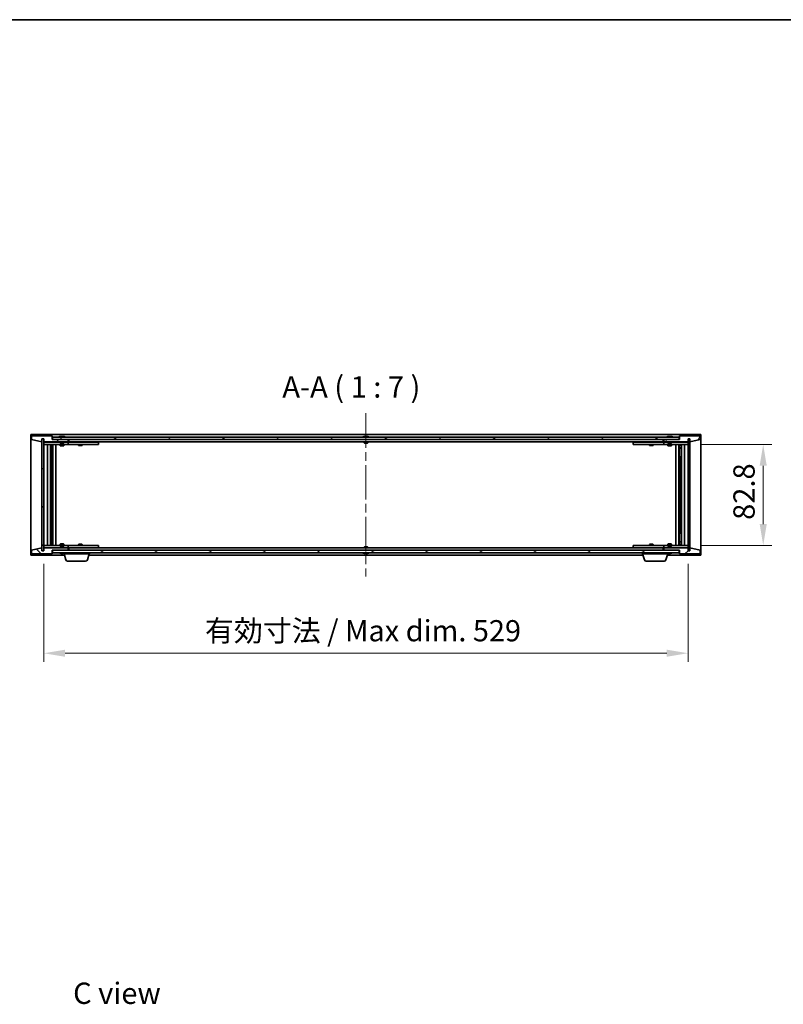
# Model space of a CAD drawing. Units: millimetres. Extents: x 0 to 12572, y 0 to 1967.
# Drawn here: x 3405 to 4032, y 1158 to 1967 of the extents above; entities that cross this region are included whole.
import ezdxf

# ---------------------------------------------------------------- set-up
doc = ezdxf.new("R2010")
doc.units = ezdxf.units.MM
doc.header["$LTSCALE"] = 5
doc.linetypes.add('CHAIN', pattern=[0.3543, 0.2362, -0.0295, 0.0591, -0.0295])
doc.layers.get('Defpoints').update_dxf_attribs({"lineweight": 25})
for name, color, linetype, lineweight in [('Border (ISO)', 7, 'Continuous', 35), ('Dimension (ISO)', 7, 'Continuous', 18), ('Symbol (ISO)', 7, 'Continuous', 18), ('Visible (ISO)', 7, 'Continuous', 35)]:
    doc.layers.add(name, color=color, linetype=linetype, lineweight=lineweight)
doc.layers.add('Centerline (ISO)', color=7, linetype='Continuous', lineweight=18, true_color=0x80ffff)
doc.layers.add('Hatch (ISO)', color=1, linetype='Continuous', lineweight=18, true_color=0xff0000)
doc.styles.add('Note Text (TK)', font='MS PGothic.ttf')
doc.dimstyles.new('Default - Method 1b (TK)', dxfattribs={"dimscale": 5, "dimtxt": 2.5, "dimasz": 2.5, "dimexe": 1, "dimexo": 1.5, "dimgap": 1, "dimtad": 1, "dimtoh": 1, "dimrnd": 1e-08, "dimdsep": 46, "dimtxsty": 'Note Text (TK)', "dimcen": 0.09, "dimdle": 5, "dimclrd": 100, "dimclre": 100, "dimclrt": 7, "dimadec": 1, "dimazin": 1, "dimtfac": 1, "dimtmove": 0, "dimatfit": 3, "dimfxl": 1, "dimtolj": 1, "dimlwd": -1, "dimlwe": -1, "dimarcsym": 0})
pattern_1 = [(45, (1863.5, -56), (-15.71545, 15.71545), [])]
pattern_2 = [(135.0002, (1863.5, -56), (-15.71539, -15.7155), [])]

# ---------------------------------------------------------------- blocks, each defined once
blk = doc.blocks.new('図面枠 tk図枠')
at = {"layer": 'Border (ISO)'}
blk.add_line((14.5, 289), (405.5, 289), dxfattribs=at)
blk = doc.blocks.new('*D45')
at = {"layer": 'Defpoints', "color": 0, "transparency": 16777216}
for p in [(3424.36, 1530.76), (3953.36, 1530.76), (3953.36, 1446.76)]:
    blk.add_point(p, dxfattribs=at)
at = {"layer": 'Dimension (ISO)', "color": 100, "transparency": 16777216}
for p, q in [((3424.36, 1520.26), (3424.36, 1439.76)), ((3953.36, 1520.26), (3953.36, 1439.76)), ((3441.86, 1446.76), (3935.86, 1446.76))]:
    blk.add_line(p, q, dxfattribs=at)
for points in [[(3441.86, 1449.68), (3441.86, 1443.85), (3424.36, 1446.76)], [(3935.86, 1449.68), (3935.86, 1443.85), (3953.36, 1446.76)]]:
    blk.add_solid(points, dxfattribs=at)
at = {"layer": 'Dimension (ISO)', "color": 7, "transparency": 16777216, "insert": (3556.74, 1465.24), "char_height": 17.5, "attachment_point": 4, "style": 'Note Text (TK)'}
blk.add_mtext('\\A1;\\fＭＳ Ｐゴシック|b0|i0;\\H17.4112;有効寸法 / Max dim. 529', dxfattribs=at)
blk = doc.blocks.new('*D46')
at = {"layer": 'Defpoints', "color": 0, "transparency": 16777216}
for p in [(3953.36, 1618.16), (3953.36, 1535.36), (4015.1, 1535.36)]:
    blk.add_point(p, dxfattribs=at)
at = {"layer": 'Dimension (ISO)', "color": 100, "transparency": 16777216}
for p, q in [((3963.86, 1618.16), (4022.1, 1618.16)), ((4015.1, 1600.66), (4015.1, 1552.86)), ((3963.86, 1535.36), (4022.1, 1535.36))]:
    blk.add_line(p, q, dxfattribs=at)
for points in [[(4012.18, 1600.66), (4018.02, 1600.66), (4015.1, 1618.16)], [(4012.18, 1552.86), (4018.02, 1552.86), (4015.1, 1535.36)]]:
    blk.add_solid(points, dxfattribs=at)
at = {"layer": 'Dimension (ISO)', "color": 7, "transparency": 16777216, "insert": (3999.35, 1556.28), "char_height": 17.5, "attachment_point": 4, "rotation": 90, "style": 'Note Text (TK)'}
blk.add_mtext('\\A1;82.8', dxfattribs=at)

msp = doc.modelspace()

# ---------------------------------------------------------------- hatches: boundary and pattern name
at = {"layer": 'Hatch (ISO)'}
h = msp.add_hatch(dxfattribs=at)
h.set_pattern_fill('ANSI31', color=256, scale=177.8, angle=75.0001754, style=0)
h.set_pattern_definition([(120.0002, (1863.5, -56), (-19.24738, -11.11256), [])])
h.paths.add_polyline_path([(3431.3618, 1625.2647), (3414.3618, 1625.2647), (3414.3618, 1622.2647), (3422.7618, 1620.2647), (3422.7618, 1622.7647), (3422.8118, 1622.7647), (3424.3118, 1622.7647), (3424.3618, 1622.7647), (3424.3618, 1620.2647), (3444.3618, 1620.2647), (3444.3618, 1622.2647), (3431.6118, 1622.2647), (3431.3618, 1622.2647)])
h = msp.add_hatch(dxfattribs=at)
h.set_pattern_fill('ANSI31', color=256, scale=177.8, angle=14.9999778, style=0)
h.set_pattern_definition([(60, (1863.5, -56), (-19.24741, 11.1125), [])])
h.paths.add_polyline_path([(3963.3618, 1625.2647), (3946.3618, 1625.2647), (3946.3618, 1622.2647), (3946.1118, 1622.2647), (3933.3618, 1622.2647), (3933.3618, 1620.2647), (3953.3618, 1620.2647), (3953.3618, 1622.7647), (3953.4118, 1622.7647), (3954.9118, 1622.7647), (3954.9618, 1622.7647), (3954.9618, 1620.2647), (3963.3618, 1622.2647)])
h = msp.add_hatch(dxfattribs=at)
h.set_pattern_fill('ANSI31', color=256, scale=177.8, style=0)
h.set_pattern_definition(pattern_1)
h.paths.add_polyline_path([(3424.3118, 1622.7647), (3422.8118, 1622.7647), (3422.8118, 1530.7647), (3424.3118, 1530.7647)])
h = msp.add_hatch(dxfattribs=at)
h.set_pattern_fill('ANSI31', color=256, scale=177.8, angle=-14.9999778, style=0)
h.set_pattern_definition([(30, (1863.5, -56), (-11.1125, 19.24741), [])])
h.paths.add_polyline_path([(3946.1118, 1622.2647), (3946.1118, 1624.2647), (3431.6118, 1624.2647), (3431.6118, 1622.2647), (3444.3618, 1622.2647), (3933.3618, 1622.2647)])
h = msp.add_hatch(dxfattribs=at)
h.set_pattern_fill('ANSI31', color=256, scale=177.8, angle=90.0002105, style=0)
h.set_pattern_definition(pattern_2)
h.paths.add_polyline_path([(3954.9118, 1622.7647), (3953.4118, 1622.7647), (3953.4118, 1530.7647), (3954.9118, 1530.7647)])
h = msp.add_hatch(dxfattribs=at)
h.set_pattern_fill('ANSI31', color=256, scale=177.8, angle=90.0002105, style=0)
h.set_pattern_definition(pattern_2)
h.paths.add_polyline_path([(3414.3618, 1528.2647), (3431.3618, 1528.2647), (3431.3618, 1531.2647), (3431.6118, 1531.2647), (3444.3618, 1531.2647), (3444.3618, 1533.2647), (3424.3618, 1533.2647), (3424.3618, 1530.7647), (3424.3118, 1530.7647), (3422.8118, 1530.7647), (3422.7618, 1530.7647), (3422.7618, 1533.2647), (3414.3618, 1531.2647)])
h = msp.add_hatch(dxfattribs=at)
h.set_pattern_fill('ANSI31', color=256, scale=177.8, angle=105.0002455, style=0)
h.set_pattern_definition([(150.0002, (1863.5, -56), (-11.11242, -19.24746), [])])
h.paths.add_polyline_path([(3946.1118, 1529.2647), (3946.1118, 1531.2647), (3933.3618, 1531.2647), (3444.3618, 1531.2647), (3431.6118, 1531.2647), (3431.6118, 1529.2647)])
h = msp.add_hatch(dxfattribs=at)
h.set_pattern_fill('ANSI31', color=256, scale=177.8, style=0)
h.set_pattern_definition(pattern_1)
h.paths.add_polyline_path([(3946.3618, 1528.2647), (3963.3618, 1528.2647), (3963.3618, 1531.2647), (3954.9618, 1533.2647), (3954.9618, 1530.7647), (3954.9118, 1530.7647), (3953.4118, 1530.7647), (3953.3618, 1530.7647), (3953.3618, 1533.2647), (3933.3618, 1533.2647), (3933.3618, 1531.2647), (3946.1118, 1531.2647), (3946.3618, 1531.2647)])

# ---------------------------------------------------------------- linework, layer by layer
at = {"layer": 'Centerline (ISO)', "linetype": 'CHAIN', "ltscale": 23.990969}
msp.add_line((3688.8618, 1643.7647), (3688.8618, 1509.7647), dxfattribs=at)
at = {"layer": 'Visible (ISO)'}
for p, q in [((3413.8618, 1527.2647), (3413.8618, 1626.2647)), ((3413.8618, 1626.2647), (3963.8618, 1626.2647)), ((3431.3618, 1625.2647), (3414.3618, 1625.2647)), ((3414.3618, 1625.2647), (3414.3618, 1622.2647)), ((3431.3618, 1622.2647), (3431.3618, 1625.2647)), ((3963.3618, 1625.2647), (3946.3618, 1625.2647)), ((3946.3618, 1625.2647), (3946.3618, 1622.2647)), ((3963.3618, 1622.2647), (3963.3618, 1625.2647)), ((3963.8618, 1626.2647), (3963.8618, 1527.2647)), ((3414.3618, 1622.2647), (3422.7618, 1620.2647)), ((3422.7618, 1620.2647), (3422.7618, 1622.7647)), ((3422.7618, 1622.7647), (3424.3618, 1622.7647)), ((3424.3118, 1622.7647), (3422.8118, 1622.7647)), ((3422.8118, 1622.7647), (3422.8118, 1530.7647)), ((3424.3118, 1530.7647), (3424.3118, 1622.7647)), ((3424.3618, 1622.7647), (3424.3618, 1620.2647)), ((3424.3618, 1620.2647), (3444.3618, 1620.2647)), ((3424.3618, 1620.1647), (3424.3618, 1618.1647)), ((3424.3618, 1620.1647), (3425.3618, 1620.1647)), ((3425.3618, 1618.1647), (3424.3618, 1618.1647)), ((3424.3618, 1618.1647), (3424.3618, 1535.3647)), ((3437.8618, 1620.1647), (3425.3618, 1620.1647)), ((3425.3618, 1618.1647), (3443.3618, 1618.1647)), ((3427.3618, 1535.3647), (3427.3618, 1618.1647)), ((3429.8118, 1618.1647), (3429.8118, 1535.3647)), ((3429.8118, 1617.8181), (3431.1584, 1617.8181)), ((3429.8118, 1617.5113), (3431.3118, 1617.5113)), ((3431.1584, 1618.1647), (3431.1584, 1617.8181)), ((3431.1584, 1617.8181), (3431.3118, 1617.5113)), ((3431.3118, 1618.1647), (3431.3118, 1608.1647)), ((3431.3118, 1617.5113), (3431.3118, 1615.3147)), ((3444.3618, 1622.2647), (3431.3618, 1622.2647)), ((3946.1118, 1624.2647), (3431.6118, 1624.2647)), ((3431.6118, 1624.2647), (3431.6118, 1622.2647)), ((3431.6118, 1622.2647), (3946.1118, 1622.2647)), ((3431.9118, 1618.1647), (3431.9118, 1535.3647)), ((3434.3618, 1618.1647), (3434.3618, 1535.3647)), ((3437.8618, 1620.2647), (3437.8618, 1619.5715)), ((3437.8618, 1619.5715), (3440.8618, 1619.5715)), ((3438.1685, 1619.2647), (3437.8618, 1619.5715)), ((3437.8618, 1618.1647), (3437.8618, 1617.1147)), ((3437.8618, 1617.1147), (3440.8618, 1617.1147)), ((3438.1685, 1616.9613), (3437.8618, 1617.1147)), ((3437.9905, 1624.6967), (3438.2321, 1624.6967)), ((3440.555, 1619.2647), (3438.1685, 1619.2647)), ((3438.9415, 1624.8486), (3438.9434, 1624.8276)), ((3439.782, 1624.8486), (3439.7746, 1624.7644)), ((3439.9698, 1624.6967), (3440.3486, 1624.6967)), ((3440.555, 1619.2647), (3440.8618, 1619.5715)), ((3440.555, 1616.9613), (3440.8618, 1617.1147)), ((3440.8618, 1620.2647), (3440.8618, 1619.5715)), ((3443.3618, 1620.1647), (3440.8618, 1620.1647)), ((3440.8618, 1618.1647), (3440.8618, 1617.1147)), ((3443.3618, 1620.1647), (3444.3618, 1620.1647)), ((3444.3618, 1618.1647), (3443.3618, 1618.1647)), ((3444.3618, 1620.2647), (3444.3618, 1622.2647)), ((3444.3618, 1620.1647), (3444.3618, 1618.1647)), ((3445.3618, 1620.1647), (3444.3618, 1620.1647)), ((3444.3618, 1618.1647), (3445.3618, 1618.1647)), ((3444.8618, 1620.2647), (3444.8618, 1622.2647)), ((3932.8618, 1620.2647), (3444.8618, 1620.2647)), ((3468.3618, 1620.1647), (3445.3618, 1620.1647)), ((3445.3618, 1618.1647), (3468.3618, 1618.1647)), ((3452.8618, 1618.1647), (3452.8618, 1617.4147)), ((3452.8618, 1617.4147), (3455.8618, 1617.4147)), ((3453.1685, 1617.2613), (3452.8618, 1617.4147)), ((3453.0151, 1620.2647), (3453.0151, 1620.1647)), ((3455.555, 1617.2613), (3453.1685, 1617.2613)), ((3455.555, 1617.2613), (3455.8618, 1617.4147)), ((3455.7084, 1620.2647), (3455.7084, 1620.1647)), ((3455.8618, 1618.1647), (3455.8618, 1617.4147)), ((3468.3618, 1620.1647), (3469.3618, 1620.1647)), ((3469.3618, 1618.1647), (3468.3618, 1618.1647)), ((3469.3618, 1620.1647), (3469.3618, 1618.1647)), ((3687.3618, 1624.6967), (3687.3787, 1624.6967)), ((3687.3618, 1620.2647), (3687.3618, 1619.5715)), ((3687.3618, 1619.5715), (3690.3618, 1619.5715)), ((3687.6685, 1619.2647), (3687.3618, 1619.5715)), ((3690.055, 1619.2647), (3687.6685, 1619.2647)), ((3688.6371, 1624.6967), (3689.0864, 1624.6967)), ((3690.055, 1619.2647), (3690.3618, 1619.5715)), ((3690.3448, 1624.6967), (3690.3618, 1624.6967)), ((3690.3618, 1620.2647), (3690.3618, 1619.5715)), ((3908.3618, 1620.1647), (3909.3618, 1620.1647)), ((3908.3618, 1618.1647), (3908.3618, 1620.1647)), ((3909.3618, 1618.1647), (3908.3618, 1618.1647)), ((3932.3618, 1620.1647), (3909.3618, 1620.1647)), ((3909.3618, 1618.1647), (3932.3618, 1618.1647)), ((3921.8618, 1618.1647), (3921.8618, 1617.4147)), ((3921.8618, 1617.4147), (3924.8618, 1617.4147)), ((3922.1685, 1617.2613), (3921.8618, 1617.4147)), ((3922.0151, 1620.2647), (3922.0151, 1620.1647)), ((3924.555, 1617.2613), (3922.1685, 1617.2613)), ((3924.555, 1617.2613), (3924.8618, 1617.4147)), ((3924.7084, 1620.2647), (3924.7084, 1620.1647)), ((3924.8618, 1618.1647), (3924.8618, 1617.4147)), ((3933.3618, 1620.1647), (3932.3618, 1620.1647)), ((3932.3618, 1618.1647), (3933.3618, 1618.1647)), ((3932.8618, 1622.2647), (3932.8618, 1620.2647)), ((3946.3618, 1622.2647), (3933.3618, 1622.2647)), ((3933.3618, 1622.2647), (3933.3618, 1620.2647)), ((3933.3618, 1620.2647), (3953.3618, 1620.2647)), ((3933.3618, 1620.1647), (3934.3618, 1620.1647)), ((3933.3618, 1618.1647), (3933.3618, 1620.1647)), ((3934.3618, 1618.1647), (3933.3618, 1618.1647)), ((3936.8618, 1620.1647), (3934.3618, 1620.1647)), ((3934.3618, 1618.1647), (3952.3618, 1618.1647)), ((3936.8618, 1620.2647), (3936.8618, 1619.5715)), ((3936.8618, 1619.5715), (3939.8618, 1619.5715)), ((3937.1685, 1619.2647), (3936.8618, 1619.5715)), ((3936.8618, 1618.1647), (3936.8618, 1617.1147)), ((3936.8618, 1617.1147), (3939.8618, 1617.1147)), ((3937.1685, 1616.9613), (3936.8618, 1617.1147)), ((3936.9905, 1624.6967), (3937.2321, 1624.6967)), ((3939.555, 1619.2647), (3937.1685, 1619.2647)), ((3937.9415, 1624.8486), (3937.9434, 1624.8276)), ((3938.782, 1624.8486), (3938.7746, 1624.7644)), ((3938.9698, 1624.6967), (3939.3486, 1624.6967)), ((3939.555, 1619.2647), (3939.8618, 1619.5715)), ((3939.555, 1616.9613), (3939.8618, 1617.1147)), ((3939.8618, 1620.2647), (3939.8618, 1619.5715)), ((3952.3618, 1620.1647), (3939.8618, 1620.1647)), ((3939.8618, 1618.1647), (3939.8618, 1617.1147)), ((3943.3618, 1535.3647), (3943.3618, 1618.1647)), ((3945.8118, 1535.3647), (3945.8118, 1618.1647)), ((3946.1118, 1622.2647), (3946.1118, 1624.2647)), ((3946.4118, 1608.1647), (3946.4118, 1618.1647)), ((3946.5651, 1617.8181), (3946.4118, 1617.5113)), ((3946.4118, 1617.5113), (3947.9118, 1617.5113)), ((3946.4118, 1617.5113), (3946.4118, 1615.3147)), ((3946.5651, 1618.1647), (3946.5651, 1617.8181)), ((3946.5651, 1617.8181), (3947.9118, 1617.8181)), ((3947.9118, 1535.3647), (3947.9118, 1618.1647)), ((3950.3618, 1618.1647), (3950.3618, 1535.3647)), ((3952.3618, 1620.1647), (3953.3618, 1620.1647)), ((3953.3618, 1618.1647), (3952.3618, 1618.1647)), ((3953.3618, 1620.2647), (3953.3618, 1622.7647)), ((3953.3618, 1622.7647), (3954.9618, 1622.7647)), ((3953.3618, 1618.1647), (3953.3618, 1620.1647)), ((3953.3618, 1535.3647), (3953.3618, 1618.1647)), ((3954.9118, 1622.7647), (3953.4118, 1622.7647)), ((3953.4118, 1622.7647), (3953.4118, 1530.7647)), ((3954.9118, 1530.7647), (3954.9118, 1622.7647)), ((3954.9618, 1622.7647), (3954.9618, 1620.2647)), ((3954.9618, 1620.2647), (3963.3618, 1622.2647)), ((3429.8118, 1615.3147), (3431.3118, 1615.3147)), ((3431.005, 1615.1613), (3429.8118, 1615.1613)), ((3431.005, 1615.1613), (3431.3118, 1615.3147)), ((3440.555, 1616.9613), (3438.1685, 1616.9613)), ((3939.555, 1616.9613), (3937.1685, 1616.9613)), ((3946.4118, 1615.3147), (3947.9118, 1615.3147)), ((3946.7185, 1615.1613), (3946.4118, 1615.3147)), ((3947.9118, 1615.1613), (3946.7185, 1615.1613)), ((3431.1118, 1608.1647), (3429.8118, 1608.1647)), ((3431.3118, 1608.1647), (3431.1118, 1608.1647)), ((3431.1118, 1608.1647), (3431.1118, 1545.3647)), ((3946.6118, 1608.1647), (3946.4118, 1608.1647)), ((3946.6118, 1545.3647), (3946.6118, 1608.1647)), ((3947.9118, 1608.1647), (3946.6118, 1608.1647)), ((3429.8118, 1545.3647), (3431.1118, 1545.3647)), ((3431.1118, 1545.3647), (3431.3118, 1545.3647)), ((3431.3118, 1545.3647), (3431.3118, 1535.3647)), ((3946.4118, 1535.3647), (3946.4118, 1545.3647)), ((3946.4118, 1545.3647), (3946.6118, 1545.3647)), ((3946.6118, 1545.3647), (3947.9118, 1545.3647)), ((3429.8118, 1538.3681), (3431.005, 1538.3681)), ((3431.3118, 1538.2147), (3429.8118, 1538.2147)), ((3431.005, 1538.3681), (3431.3118, 1538.2147)), ((3431.3118, 1536.0181), (3431.3118, 1538.2147)), ((3438.1685, 1536.5681), (3437.8618, 1536.4147)), ((3440.8618, 1536.4147), (3437.8618, 1536.4147)), ((3437.8618, 1535.3647), (3437.8618, 1536.4147)), ((3438.1685, 1536.5681), (3440.555, 1536.5681)), ((3440.555, 1536.5681), (3440.8618, 1536.4147)), ((3440.8618, 1535.3647), (3440.8618, 1536.4147)), ((3453.1685, 1536.2681), (3452.8618, 1536.1147)), ((3453.1685, 1536.2681), (3455.555, 1536.2681)), ((3455.555, 1536.2681), (3455.8618, 1536.1147)), ((3922.1685, 1536.2681), (3921.8618, 1536.1147)), ((3922.1685, 1536.2681), (3924.555, 1536.2681)), ((3924.555, 1536.2681), (3924.8618, 1536.1147)), ((3937.1685, 1536.5681), (3936.8618, 1536.4147)), ((3939.8618, 1536.4147), (3936.8618, 1536.4147)), ((3936.8618, 1535.3647), (3936.8618, 1536.4147)), ((3937.1685, 1536.5681), (3939.555, 1536.5681)), ((3939.555, 1536.5681), (3939.8618, 1536.4147)), ((3939.8618, 1535.3647), (3939.8618, 1536.4147)), ((3946.7185, 1538.3681), (3946.4118, 1538.2147)), ((3947.9118, 1538.2147), (3946.4118, 1538.2147)), ((3946.4118, 1536.0181), (3946.4118, 1538.2147)), ((3946.7185, 1538.3681), (3947.9118, 1538.3681)), ((3422.7618, 1533.2647), (3414.3618, 1531.2647)), ((3414.3618, 1531.2647), (3414.3618, 1528.2647)), ((3414.3618, 1528.2647), (3431.3618, 1528.2647)), ((3422.7618, 1530.7647), (3422.7618, 1533.2647)), ((3424.3618, 1530.7647), (3422.7618, 1530.7647)), ((3422.8118, 1530.7647), (3424.3118, 1530.7647)), ((3424.3618, 1535.3647), (3424.3618, 1533.3647)), ((3424.3618, 1535.3647), (3425.3618, 1535.3647)), ((3425.3618, 1533.3647), (3424.3618, 1533.3647)), ((3444.3618, 1533.2647), (3424.3618, 1533.2647)), ((3424.3618, 1533.2647), (3424.3618, 1530.7647)), ((3443.3618, 1535.3647), (3425.3618, 1535.3647)), ((3425.3618, 1533.3647), (3437.8618, 1533.3647)), ((3431.3118, 1536.0181), (3429.8118, 1536.0181)), ((3431.1584, 1535.7113), (3429.8118, 1535.7113)), ((3431.1584, 1535.7113), (3431.3118, 1536.0181)), ((3431.1584, 1535.3647), (3431.1584, 1535.7113)), ((3431.3618, 1528.2647), (3431.3618, 1531.2647)), ((3431.3618, 1531.2647), (3444.3618, 1531.2647)), ((3946.1118, 1531.2647), (3431.6118, 1531.2647)), ((3431.6118, 1531.2647), (3431.6118, 1529.2647)), ((3431.6118, 1529.2647), (3946.1118, 1529.2647)), ((3438.1685, 1534.2647), (3437.8618, 1533.9579)), ((3440.8618, 1533.9579), (3437.8618, 1533.9579)), ((3437.8618, 1533.2647), (3437.8618, 1533.9579)), ((3438.2321, 1528.8327), (3437.9905, 1528.8327)), ((3438.1685, 1534.2647), (3440.555, 1534.2647)), ((3438.9415, 1528.6808), (3438.9434, 1528.7018)), ((3439.782, 1528.6808), (3439.7746, 1528.7649)), ((3440.3486, 1528.8327), (3439.9698, 1528.8327)), ((3440.555, 1534.2647), (3440.8618, 1533.9579)), ((3440.8618, 1533.2647), (3440.8618, 1533.9579)), ((3440.8618, 1533.3647), (3443.3618, 1533.3647)), ((3440.8618, 1528.2647), (3440.8618, 1528.8327)), ((3461.8618, 1528.2647), (3440.8618, 1528.2647)), ((3442.5411, 1523.3337), (3441.0618, 1528.2647)), ((3443.3618, 1535.3647), (3444.3618, 1535.3647)), ((3444.3618, 1533.3647), (3443.3618, 1533.3647)), ((3444.3618, 1535.3647), (3444.3618, 1533.3647)), ((3445.3618, 1535.3647), (3444.3618, 1535.3647)), ((3444.3618, 1533.3647), (3445.3618, 1533.3647)), ((3444.3618, 1531.2647), (3444.3618, 1533.2647)), ((3444.8618, 1531.2647), (3444.8618, 1533.2647)), ((3444.8618, 1533.2647), (3932.8618, 1533.2647)), ((3468.3618, 1535.3647), (3445.3618, 1535.3647)), ((3445.3618, 1533.3647), (3468.3618, 1533.3647)), ((3455.8618, 1536.1147), (3452.8618, 1536.1147)), ((3452.8618, 1535.3647), (3452.8618, 1536.1147)), ((3453.0151, 1533.2647), (3453.0151, 1533.3647)), ((3455.7084, 1533.2647), (3455.7084, 1533.3647)), ((3455.8618, 1535.3647), (3455.8618, 1536.1147)), ((3460.1824, 1523.3337), (3461.6618, 1528.2647)), ((3461.8618, 1528.2647), (3461.8618, 1529.2647)), ((3468.3618, 1535.3647), (3469.3618, 1535.3647)), ((3469.3618, 1533.3647), (3468.3618, 1533.3647)), ((3469.3618, 1535.3647), (3469.3618, 1533.3647)), ((3687.6685, 1534.2647), (3687.3618, 1533.9579)), ((3690.3618, 1533.9579), (3687.3618, 1533.9579)), ((3687.3618, 1533.2647), (3687.3618, 1533.9579)), ((3687.3787, 1528.8327), (3687.3618, 1528.8327)), ((3687.6685, 1534.2647), (3690.055, 1534.2647)), ((3689.0864, 1528.8327), (3688.6371, 1528.8327)), ((3690.055, 1534.2647), (3690.3618, 1533.9579)), ((3690.3618, 1528.8327), (3690.3448, 1528.8327)), ((3690.3618, 1533.2647), (3690.3618, 1533.9579)), ((3908.3618, 1535.3647), (3909.3618, 1535.3647)), ((3908.3618, 1533.3647), (3908.3618, 1535.3647)), ((3909.3618, 1533.3647), (3908.3618, 1533.3647)), ((3932.3618, 1535.3647), (3909.3618, 1535.3647)), ((3909.3618, 1533.3647), (3932.3618, 1533.3647)), ((3915.8618, 1528.2647), (3915.8618, 1529.2647)), ((3936.8618, 1528.2647), (3915.8618, 1528.2647)), ((3917.5411, 1523.3337), (3916.0618, 1528.2647)), ((3924.8618, 1536.1147), (3921.8618, 1536.1147)), ((3921.8618, 1535.3647), (3921.8618, 1536.1147)), ((3922.0151, 1533.2647), (3922.0151, 1533.3647)), ((3924.7084, 1533.2647), (3924.7084, 1533.3647)), ((3924.8618, 1535.3647), (3924.8618, 1536.1147)), ((3933.3618, 1535.3647), (3932.3618, 1535.3647)), ((3932.3618, 1533.3647), (3933.3618, 1533.3647)), ((3932.8618, 1533.2647), (3932.8618, 1531.2647)), ((3933.3618, 1535.3647), (3934.3618, 1535.3647)), ((3933.3618, 1533.3647), (3933.3618, 1535.3647)), ((3934.3618, 1533.3647), (3933.3618, 1533.3647)), ((3953.3618, 1533.2647), (3933.3618, 1533.2647)), ((3933.3618, 1533.2647), (3933.3618, 1531.2647)), ((3933.3618, 1531.2647), (3946.3618, 1531.2647)), ((3952.3618, 1535.3647), (3934.3618, 1535.3647)), ((3934.3618, 1533.3647), (3936.8618, 1533.3647)), ((3935.1824, 1523.3337), (3936.6618, 1528.2647)), ((3937.1685, 1534.2647), (3936.8618, 1533.9579)), ((3939.8618, 1533.9579), (3936.8618, 1533.9579)), ((3936.8618, 1533.2647), (3936.8618, 1533.9579)), ((3936.8618, 1528.2647), (3936.8618, 1528.8327)), ((3937.2321, 1528.8327), (3936.9905, 1528.8327)), ((3937.1685, 1534.2647), (3939.555, 1534.2647)), ((3937.9415, 1528.6808), (3937.9434, 1528.7018)), ((3938.782, 1528.6808), (3938.7746, 1528.7649)), ((3939.3486, 1528.8327), (3938.9698, 1528.8327)), ((3939.555, 1534.2647), (3939.8618, 1533.9579)), ((3939.8618, 1533.2647), (3939.8618, 1533.9579)), ((3939.8618, 1533.3647), (3952.3618, 1533.3647)), ((3946.1118, 1529.2647), (3946.1118, 1531.2647)), ((3946.3618, 1531.2647), (3946.3618, 1528.2647)), ((3946.3618, 1528.2647), (3963.3618, 1528.2647)), ((3947.9118, 1536.0181), (3946.4118, 1536.0181)), ((3946.5651, 1535.7113), (3946.4118, 1536.0181)), ((3947.9118, 1535.7113), (3946.5651, 1535.7113)), ((3946.5651, 1535.3647), (3946.5651, 1535.7113)), ((3952.3618, 1535.3647), (3953.3618, 1535.3647)), ((3953.3618, 1533.3647), (3952.3618, 1533.3647)), ((3953.3618, 1533.3647), (3953.3618, 1535.3647)), ((3953.3618, 1530.7647), (3953.3618, 1533.2647)), ((3954.9618, 1530.7647), (3953.3618, 1530.7647)), ((3953.4118, 1530.7647), (3954.9118, 1530.7647)), ((3963.3618, 1531.2647), (3954.9618, 1533.2647)), ((3954.9618, 1533.2647), (3954.9618, 1530.7647)), ((3963.3618, 1528.2647), (3963.3618, 1531.2647)), ((3441.3618, 1527.2647), (3413.8618, 1527.2647)), ((3458.7457, 1522.2647), (3443.9778, 1522.2647)), ((3916.3618, 1527.2647), (3461.3618, 1527.2647)), ((3933.7457, 1522.2647), (3918.9778, 1522.2647)), ((3963.8618, 1527.2647), (3936.3618, 1527.2647))]:
    msp.add_line(p, q, dxfattribs=at)
for centre, radius, start, end in [((3439.3618, 1618.0109), 6.852, 93.9559878, 114.1194186), ((3439.3618, 1618.0109), 6.852, 65.8805814, 86.0440122), ((3688.8618, 1618.0109), 6.852, 102.6452659, 114.1194186), ((3688.8618, 1618.0109), 6.852, 65.8805814, 77.3547341), ((3938.3618, 1618.0109), 6.852, 93.9559878, 114.1194186), ((3938.3618, 1618.0109), 6.852, 65.8805814, 86.0440122), ((3439.3618, 1535.5185), 6.852, 245.8805814, 266.0440122), ((3439.3618, 1535.5185), 6.852, 273.9559878, 294.1194186), ((3688.8618, 1535.5185), 6.852, 245.8805814, 257.3547341), ((3688.8618, 1535.5185), 6.852, 282.6452659, 294.1194186), ((3938.3618, 1535.5185), 6.852, 245.8805814, 266.0440122), ((3938.3618, 1535.5185), 6.852, 273.9559878, 294.1194186), ((3443.9778, 1523.7647), 1.5, 196.6992442, 270), ((3458.7457, 1523.7647), 1.5, 270, 343.3007558), ((3918.9778, 1523.7647), 1.5, 196.6992442, 270), ((3933.7457, 1523.7647), 1.5, 270, 343.3007558)]:
    msp.add_arc(centre, radius, start, end, dxfattribs=at)
for centre, major_axis, ratio, start_param, end_param in [((3439.5501, 1618.0412), (-1.0859, 6.7565), 0.83565967, 6.21602586, 6.36786311), ((3439.178, 1618.0412), (1.1124, 6.7522), 0.84411984, 0.2045287, 0.35636595), ((3439.6519, 1618.0412), (-0.7099, 6.8063), 0.54228847, 6.00850234, 6.16033959), ((3439.5455, 1618.0412), (-1.1124, 6.7522), 0.84411984, 6.05001654, 6.07865661), ((3439.0686, 1618.0412), (0.7028, 6.807), 0.52902323, 6.11956817, 6.27140543), ((3688.8645, 1618.0412), (6.8155, -0.6152), 0.99616364, 1.72750522, 1.87934247), ((3689.2077, 1618.0412), (-0.5964, 6.8172), 0.00786672, 6.06431225, 6.2161495), ((3688.5158, 1618.0412), (0.5964, 6.8172), 0.00786672, 0.06703581, 0.21887306), ((3688.859, 1618.0412), (6.8155, 0.6152), 0.99616364, 1.2622502, 1.41408745), ((3938.5501, 1618.0412), (-1.0859, 6.7565), 0.83565967, 6.21602586, 6.36786311), ((3938.178, 1618.0412), (1.1124, 6.7522), 0.84411984, 0.2045287, 0.35636595), ((3938.6519, 1618.0412), (-0.7099, 6.8063), 0.54228847, 6.00850234, 6.16033959), ((3938.5455, 1618.0412), (-1.1124, 6.7522), 0.84411984, 6.05001654, 6.07865661), ((3938.0686, 1618.0412), (0.7028, 6.807), 0.52902323, 6.11956817, 6.27140543), ((3439.5501, 1535.4882), (-1.0859, -6.7565), 0.83565967, 6.19850751, 6.35034476), ((3439.178, 1535.4882), (1.1124, -6.7522), 0.84411984, 5.92681936, 6.07865661), ((3439.6519, 1535.4882), (-0.7099, -6.8063), 0.54228847, 0.12284572, 0.27468297), ((3439.5455, 1535.4882), (-1.1124, -6.7522), 0.84411984, 0.2045287, 0.23316877), ((3439.0686, 1535.4882), (0.7028, -6.807), 0.52902323, 0.01177988, 0.16361713), ((3688.8645, 1535.4882), (-6.8155, -0.6152), 0.99616364, 1.26225019, 1.41408744), ((3689.2077, 1535.4882), (-0.5964, -6.8172), 0.00786672, 0.06703581, 0.21887306), ((3688.5158, 1535.4882), (0.5964, -6.8172), 0.00786672, 6.06431225, 6.2161495), ((3688.859, 1535.4882), (-6.8155, 0.6152), 0.99616364, 1.72750521, 1.87934246), ((3938.5501, 1535.4882), (-1.0859, -6.7565), 0.83565967, 6.19850751, 6.35034476), ((3938.178, 1535.4882), (1.1124, -6.7522), 0.84411984, 5.92681936, 6.07865661), ((3938.6519, 1535.4882), (-0.7099, -6.8063), 0.54228847, 0.12284572, 0.27468297), ((3938.5455, 1535.4882), (-1.1124, -6.7522), 0.84411984, 0.2045287, 0.23316877), ((3938.0686, 1535.4882), (0.7028, -6.807), 0.52902323, 0.01177988, 0.16361713)]:
    msp.add_ellipse(centre, major_axis=major_axis, ratio=ratio, start_param=start_param, end_param=end_param, dxfattribs=at)
for points, knots in [([(3438.9415, 1624.8486), (3438.9415, 1624.8489), (3438.9396, 1624.8491), (3438.9302, 1624.849), (3438.9187, 1624.8485), (3438.8869, 1624.8465), (3438.8669, 1624.845), (3438.8455, 1624.8433)], [0.0113123534, 0.0113123534, 0.0113123534, 0.0113123534, 0.0159359132, 0.0159359132, 0.0239048984, 0.0239048984, 0.0315396272, 0.0315396272, 0.0315396272, 0.0315396272]), ([(3439.1096, 1624.8433), (3439.1322, 1624.8451), (3439.159, 1624.8466), (3439.2146, 1624.8486), (3439.2434, 1624.8491), (3439.2952, 1624.849), (3439.3217, 1624.8485), (3439.3667, 1624.8465), (3439.3857, 1624.845), (3439.3997, 1624.8433)], [0, 0, 0, 0, 0.0079679566, 0.0079679566, 0.0159359132, 0.0159359132, 0.0239048984, 0.0239048984, 0.0315396272, 0.0315396272, 0.0315396272, 0.0315396272]), ([(3439.6139, 1624.8433), (3439.5913, 1624.8451), (3439.5645, 1624.8466), (3439.5089, 1624.8486), (3439.4801, 1624.8491), (3439.4283, 1624.849), (3439.4018, 1624.8485), (3439.3729, 1624.8472), (3439.3672, 1624.8469), (3439.3618, 1624.8466)], [0, 0, 0, 0, 0.0079681043, 0.0079681043, 0.0159362086, 0.0159362086, 0.0239050461, 0.0239050461, 0.0259538141, 0.0259538141, 0.0259538141, 0.0259538141]), ([(3439.8138, 1624.8433), (3439.7999, 1624.8451), (3439.7895, 1624.8466), (3439.7802, 1624.8486), (3439.7814, 1624.8491), (3439.7933, 1624.849), (3439.8048, 1624.8485), (3439.8252, 1624.8472), (3439.8297, 1624.8469), (3439.8345, 1624.8466)], [0, 0, 0, 0, 0.0079681043, 0.0079681043, 0.0159362086, 0.0159362086, 0.0239050461, 0.0239050461, 0.0259538141, 0.0259538141, 0.0259538141, 0.0259538141]), ([(3688.4061, 1624.8433), (3688.4326, 1624.8451), (3688.4608, 1624.8466), (3688.5127, 1624.8486), (3688.5363, 1624.8491), (3688.5736, 1624.849), (3688.5897, 1624.8485), (3688.6106, 1624.8465), (3688.6158, 1624.845), (3688.6162, 1624.8433)], [0, 0, 0, 0, 0.0079681043, 0.0079681043, 0.0159362086, 0.0159362086, 0.0239050461, 0.0239050461, 0.0315396273, 0.0315396273, 0.0315396273, 0.0315396273]), ([(3689.1073, 1624.8433), (3689.1077, 1624.8451), (3689.1133, 1624.8466), (3689.1355, 1624.8486), (3689.152, 1624.8491), (3689.1898, 1624.849), (3689.2137, 1624.8485), (3689.2648, 1624.8465), (3689.2919, 1624.845), (3689.3174, 1624.8433)], [0, 0, 0, 0, 0.0079679566, 0.0079679566, 0.0159359132, 0.0159359132, 0.0239048984, 0.0239048984, 0.0315396272, 0.0315396272, 0.0315396272, 0.0315396272]), ([(3937.9415, 1624.8486), (3937.9415, 1624.8489), (3937.9396, 1624.8491), (3937.9302, 1624.849), (3937.9187, 1624.8485), (3937.8869, 1624.8465), (3937.8669, 1624.845), (3937.8455, 1624.8433)], [0.0113123534, 0.0113123534, 0.0113123534, 0.0113123534, 0.0159359132, 0.0159359132, 0.0239048984, 0.0239048984, 0.0315396272, 0.0315396272, 0.0315396272, 0.0315396272]), ([(3938.1096, 1624.8433), (3938.1322, 1624.8451), (3938.159, 1624.8466), (3938.2146, 1624.8486), (3938.2434, 1624.8491), (3938.2952, 1624.849), (3938.3217, 1624.8485), (3938.3667, 1624.8465), (3938.3857, 1624.845), (3938.3997, 1624.8433)], [0, 0, 0, 0, 0.0079679566, 0.0079679566, 0.0159359132, 0.0159359132, 0.0239048984, 0.0239048984, 0.0315396272, 0.0315396272, 0.0315396272, 0.0315396272]), ([(3938.6139, 1624.8433), (3938.5913, 1624.8451), (3938.5645, 1624.8466), (3938.5089, 1624.8486), (3938.4801, 1624.8491), (3938.4283, 1624.849), (3938.4018, 1624.8485), (3938.3729, 1624.8472), (3938.3672, 1624.8469), (3938.3618, 1624.8466)], [0, 0, 0, 0, 0.0079681043, 0.0079681043, 0.0159362086, 0.0159362086, 0.0239050461, 0.0239050461, 0.0259538141, 0.0259538141, 0.0259538141, 0.0259538141]), ([(3938.8138, 1624.8433), (3938.7999, 1624.8451), (3938.7895, 1624.8466), (3938.7802, 1624.8486), (3938.7814, 1624.8491), (3938.7933, 1624.849), (3938.8048, 1624.8485), (3938.8252, 1624.8472), (3938.8297, 1624.8469), (3938.8345, 1624.8466)], [0, 0, 0, 0, 0.0079681043, 0.0079681043, 0.0159362086, 0.0159362086, 0.0239050461, 0.0239050461, 0.0259538141, 0.0259538141, 0.0259538141, 0.0259538141]), ([(3438.8455, 1528.6861), (3438.8677, 1528.6843), (3438.8885, 1528.6828), (3438.9203, 1528.6808), (3438.9313, 1528.6803), (3438.9399, 1528.6804), (3438.9415, 1528.6805), (3438.9415, 1528.6808)], [0, 0, 0, 0, 0.0079681043, 0.0079681043, 0.0159362086, 0.0159362086, 0.0202429127, 0.0202429127, 0.0202429127, 0.0202429127]), ([(3439.3997, 1528.6861), (3439.3852, 1528.6843), (3439.3652, 1528.6828), (3439.3187, 1528.6808), (3439.2921, 1528.6803), (3439.2401, 1528.6804), (3439.2113, 1528.6809), (3439.157, 1528.6829), (3439.1314, 1528.6844), (3439.1096, 1528.6861)], [0, 0, 0, 0, 0.0079681043, 0.0079681043, 0.0159362086, 0.0159362086, 0.0239050461, 0.0239050461, 0.0315396273, 0.0315396273, 0.0315396273, 0.0315396273]), ([(3439.3618, 1528.6828), (3439.368, 1528.6824), (3439.3747, 1528.6821), (3439.4048, 1528.6808), (3439.4315, 1528.6803), (3439.4834, 1528.6804), (3439.5122, 1528.6809), (3439.5665, 1528.6829), (3439.5922, 1528.6844), (3439.6139, 1528.6861)], [0.0056033499, 0.0056033499, 0.0056033499, 0.0056033499, 0.0079679566, 0.0079679566, 0.0159359132, 0.0159359132, 0.0239048984, 0.0239048984, 0.0315396272, 0.0315396272, 0.0315396272, 0.0315396272]), ([(3439.8345, 1528.6828), (3439.829, 1528.6824), (3439.8239, 1528.6821), (3439.8032, 1528.6808), (3439.7922, 1528.6803), (3439.7811, 1528.6804), (3439.7804, 1528.6809), (3439.7902, 1528.6829), (3439.8004, 1528.6844), (3439.8138, 1528.6861)], [0.0056033499, 0.0056033499, 0.0056033499, 0.0056033499, 0.0079679566, 0.0079679566, 0.0159359132, 0.0159359132, 0.0239048984, 0.0239048984, 0.0315396272, 0.0315396272, 0.0315396272, 0.0315396272]), ([(3688.6162, 1528.6861), (3688.6158, 1528.6843), (3688.6102, 1528.6828), (3688.588, 1528.6808), (3688.5715, 1528.6803), (3688.5337, 1528.6804), (3688.5098, 1528.6809), (3688.4587, 1528.6829), (3688.4316, 1528.6844), (3688.4061, 1528.6861)], [0, 0, 0, 0, 0.0079679566, 0.0079679566, 0.0159359132, 0.0159359132, 0.0239048984, 0.0239048984, 0.0315396272, 0.0315396272, 0.0315396272, 0.0315396272]), ([(3689.3174, 1528.6861), (3689.2909, 1528.6843), (3689.2627, 1528.6828), (3689.2108, 1528.6808), (3689.1872, 1528.6803), (3689.1499, 1528.6804), (3689.1338, 1528.6809), (3689.1129, 1528.6829), (3689.1077, 1528.6844), (3689.1073, 1528.6861)], [0, 0, 0, 0, 0.0079681043, 0.0079681043, 0.0159362086, 0.0159362086, 0.0239050461, 0.0239050461, 0.0315396273, 0.0315396273, 0.0315396273, 0.0315396273]), ([(3937.8455, 1528.6861), (3937.8677, 1528.6843), (3937.8885, 1528.6828), (3937.9203, 1528.6808), (3937.9313, 1528.6803), (3937.9399, 1528.6804), (3937.9415, 1528.6805), (3937.9415, 1528.6808)], [0, 0, 0, 0, 0.0079681043, 0.0079681043, 0.0159362086, 0.0159362086, 0.0202429127, 0.0202429127, 0.0202429127, 0.0202429127]), ([(3938.3997, 1528.6861), (3938.3852, 1528.6843), (3938.3652, 1528.6828), (3938.3187, 1528.6808), (3938.2921, 1528.6803), (3938.2401, 1528.6804), (3938.2113, 1528.6809), (3938.157, 1528.6829), (3938.1314, 1528.6844), (3938.1096, 1528.6861)], [0, 0, 0, 0, 0.0079681043, 0.0079681043, 0.0159362086, 0.0159362086, 0.0239050461, 0.0239050461, 0.0315396273, 0.0315396273, 0.0315396273, 0.0315396273]), ([(3938.3618, 1528.6828), (3938.368, 1528.6824), (3938.3747, 1528.6821), (3938.4048, 1528.6808), (3938.4315, 1528.6803), (3938.4834, 1528.6804), (3938.5122, 1528.6809), (3938.5665, 1528.6829), (3938.5922, 1528.6844), (3938.6139, 1528.6861)], [0.0056033499, 0.0056033499, 0.0056033499, 0.0056033499, 0.0079679566, 0.0079679566, 0.0159359132, 0.0159359132, 0.0239048984, 0.0239048984, 0.0315396272, 0.0315396272, 0.0315396272, 0.0315396272]), ([(3938.8345, 1528.6828), (3938.829, 1528.6824), (3938.8239, 1528.6821), (3938.8032, 1528.6808), (3938.7922, 1528.6803), (3938.7811, 1528.6804), (3938.7804, 1528.6809), (3938.7902, 1528.6829), (3938.8004, 1528.6844), (3938.8138, 1528.6861)], [0.0056033499, 0.0056033499, 0.0056033499, 0.0056033499, 0.0079679566, 0.0079679566, 0.0159359132, 0.0159359132, 0.0239048984, 0.0239048984, 0.0315396272, 0.0315396272, 0.0315396272, 0.0315396272])]:
    msp.add_open_spline(points, degree=3, knots=knots, dxfattribs=at)

# ---------------------------------------------------------------- block references
at = {"xscale": 7, "yscale": 7, "zscale": 7}
msp.add_blockref('図面枠 tk図枠', (1863.5, -56), dxfattribs=at)

# ---------------------------------------------------------------- texts
at = {"layer": 'Symbol (ISO)', "color": 7, "insert": (3620.2533, 1651.2357), "char_height": 17.5, "attachment_point": 7, "style": 'Note Text (TK)'}
msp.add_mtext('A-A ( 1 : 7 )', dxfattribs=at)
at = {"layer": 'Symbol (ISO)', "color": 7, "insert": (3448.4761, 1167.5439), "char_height": 17.5, "width": 73.479536, "attachment_point": 4, "line_spacing_factor": 1.5, "style": 'Note Text (TK)'}
msp.add_mtext('{\\fＭＳ Ｐゴシック|b0|i0;C view}', dxfattribs=at)

# ---------------------------------------------------------------- dimensions: what is measured, and where the dimension line sits
at = {"layer": 'Dimension (ISO)', "color": 100, "true_color": 0x00ff3f}
dim = msp.add_linear_dim(base=(4015.1004, 1535.3647), p1=(3953.3618, 1618.1647), p2=(3953.3618, 1535.3647), angle=90, dimstyle='Default - Method 1b (TK)', override={"dimscale": 0, "dimtxt": 17.5, "dimasz": 17.5, "dimexe": 7, "dimexo": 10.5, "dimgap": 7, "dimtoh": 0, "dimdec": 2, "dimcen": 0.63, "dimtol": 0, "dimlim": 0, "dimtp": 0, "dimtm": 0, "dimtdec": 2, "dimtix": 0, "dimtofl": 0, "dimtmove": 0, "dimatfit": 1}, dxfattribs=at)
dim.commit()
dim.dimension.update_dxf_attribs({"geometry": '*D46', "text_midpoint": (4015.1004, 1576.7647), "dimtype": 128})
dim = msp.add_linear_dim(base=(3953.3618, 1446.7647), p1=(3424.3618, 1530.7647), p2=(3953.3618, 1530.7647), angle=180, text='\\fＭＳ Ｐゴシック|b0|i0;\\H17.4112;有効寸法 / Max dim. <>', dimstyle='Default - Method 1b (TK)', override={"dimscale": 0, "dimtxt": 17.5, "dimasz": 17.5, "dimexe": 7, "dimexo": 10.5, "dimgap": 7, "dimtoh": 0, "dimdec": 2, "dimcen": 0.63, "dimtol": 0, "dimlim": 0, "dimtp": 0, "dimtm": 0, "dimtdec": 2, "dimtix": 0, "dimtofl": 0, "dimtmove": 0, "dimatfit": 1}, dxfattribs=at)
dim.commit()
dim.dimension.update_dxf_attribs({"geometry": '*D45', "text_midpoint": (3688.8618, 1446.7647), "dimtype": 128})

doc.saveas('drawing.dxf')
